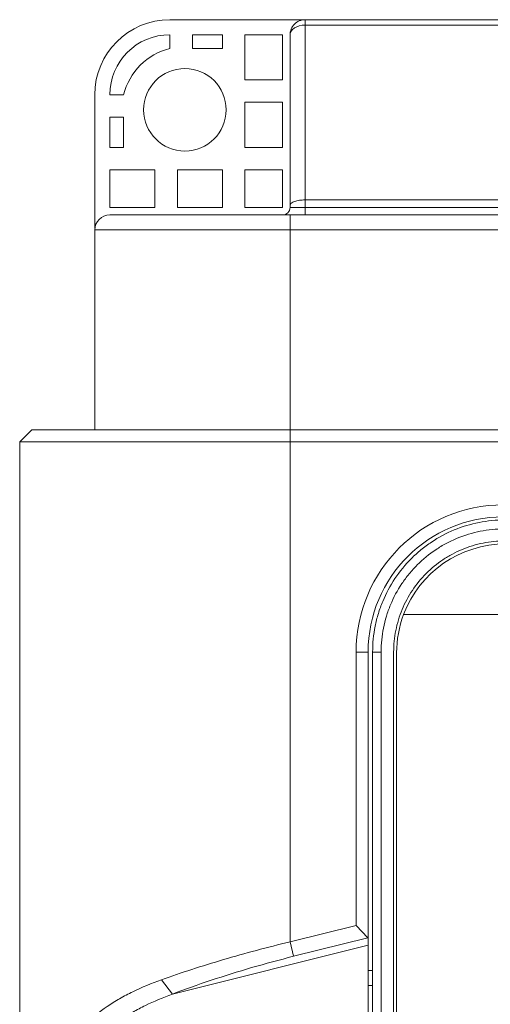
# Model space of a CAD drawing. Extents: x 11608 to 12028, y -1923 to -1626.
# Drawn here: x 11749 to 11757, y -1749 to -1732 of the extents above; entities that cross this region are included whole.
import ezdxf

# ---------------------------------------------------------------- set-up
doc = ezdxf.new("R2010")
doc.units = 0
doc.header["$MEASUREMENT"] = 0
doc.layers.get('0').update_dxf_attribs({"linetype": 'CONTINUOUS'})

msp = doc.modelspace()

# ---------------------------------------------------------------- linework, layer by layer
at = {"linetype": 'Continuous', "lineweight": 0}
for p, q in [((11751.225, -1732.311), (11753.475, -1732.311)), ((11753.475, -1732.401), (11781.475, -1732.401)), ((11751.225, -1732.561), (11751.225, -1732.792)), ((11751.6, -1732.792), (11751.6, -1732.561)), ((11749.975, -1735.775), (11749.975, -1733.561)), ((11752.475, -1733.686), (11752.475, -1734.436)), ((11753.1, -1733.686), (11752.475, -1733.686)), ((11750.225, -1733.936), (11750.225, -1734.436)), ((11750.455, -1734.436), (11750.225, -1734.436)), ((11751.35, -1734.811), (11751.35, -1735.436)), ((11752.1, -1734.811), (11751.35, -1734.811)), ((11752.475, -1734.811), (11752.475, -1735.436)), ((11753.1, -1734.811), (11752.475, -1734.811)), ((11753.475, -1735.436), (11781.475, -1735.436)), ((11753.225, -1735.811), (11753.225, -1739.136)), ((11779.6, -1739.336), (11753.225, -1739.336)), ((11754.525, -1742.836), (11754.325, -1742.836)), ((11754.525, -1747.591), (11754.525, -1742.836)), ((11754.741, -1742.836), (11754.741, -1760.936)), ((11754.95, -1760.936), (11754.95, -1742.836)), ((11755, -1748.961), (11755, -1742.849)), ((11753.225, -1747.661), (11753.285, -1747.9)), ((11754.525, -1747.715), (11754.525, -1747.591)), ((11754.525, -1750.222), (11754.525, -1747.715)), ((11754.525, -1748.136), (11754.6, -1748.136)), ((11754.6, -1748.386), (11754.525, -1748.386))]:
    msp.add_line(p, q, dxfattribs=at)
at = {"linetype": 'Continuous', "lineweight": 15}
for p, q in [((11753.475, -1732.311), (11753.475, -1732.335)), ((11753.475, -1732.311), (11781.475, -1732.311)), ((11753.475, -1735.311), (11753.475, -1732.401)), ((11752.1, -1732.561), (11751.6, -1732.561)), ((11752.1, -1732.561), (11752.1, -1732.792)), ((11753.1, -1732.561), (11752.475, -1732.561)), ((11752.475, -1732.561), (11752.475, -1733.311)), ((11753.1, -1733.311), (11753.1, -1732.561)), ((11753.225, -1732.561), (11753.225, -1735.402)), ((11751.6, -1732.792), (11752.1, -1732.792)), ((11752.475, -1733.311), (11753.1, -1733.311)), ((11750.455, -1733.561), (11750.225, -1733.561)), ((11753.1, -1734.436), (11753.1, -1733.686)), ((11750.225, -1733.936), (11750.455, -1733.936)), ((11750.455, -1734.436), (11750.455, -1733.936)), ((11752.475, -1734.436), (11753.1, -1734.436)), ((11750.225, -1734.811), (11750.225, -1735.436)), ((11750.975, -1734.811), (11750.225, -1734.811)), ((11750.975, -1735.436), (11750.975, -1734.811)), ((11752.1, -1735.436), (11752.1, -1734.811)), ((11753.1, -1735.436), (11753.1, -1734.811)), ((11753.225, -1735.402), (11753.225, -1735.436)), ((11781.475, -1735.311), (11753.475, -1735.311)), ((11753.475, -1735.311), (11753.475, -1735.436)), ((11750.225, -1735.436), (11750.975, -1735.436)), ((11751.35, -1735.436), (11752.1, -1735.436)), ((11752.475, -1735.436), (11753.1, -1735.436)), ((11753.225, -1735.436), (11753.475, -1735.436)), ((11781.975, -1735.561), (11753.225, -1735.561)), ((11753.225, -1735.561), (11753.225, -1735.811)), ((11753.475, -1735.561), (11753.475, -1735.436)), ((11753.225, -1735.811), (11749.975, -1735.811)), ((11749.975, -1735.811), (11749.975, -1739.136)), ((11781.975, -1735.811), (11753.225, -1735.811)), ((11748.925, -1739.136), (11748.725, -1739.336)), ((11748.925, -1739.136), (11753.225, -1739.136)), ((11753.225, -1739.336), (11753.225, -1739.136)), ((11753.225, -1739.136), (11779.6, -1739.136)), ((11753.225, -1739.336), (11748.725, -1739.336)), ((11755.116, -1742.211), (11770.584, -1742.211)), ((11754.325, -1742.836), (11754.325, -1747.386)), ((11754.741, -1742.836), (11754.6, -1742.836)), ((11754.6, -1760.936), (11754.6, -1742.836)), ((11753.225, -1747.661), (11754.325, -1747.386)), ((11754.519, -1747.591), (11754.325, -1747.386)), ((11753.285, -1747.9), (11754.519, -1747.591)), ((11754.519, -1747.591), (11754.525, -1747.591))]:
    msp.add_line(p, q, dxfattribs=at)
at = {"color": 7, "linetype": 'Continuous', "lineweight": 15}
for p, q in [((11748.725, -1739.336), (11748.725, -1758.936)), ((11753.225, -1747.661), (11753.225, -1739.336)), ((11754.525, -1747.715), (11751.268, -1748.529)), ((11751.268, -1748.529), (11751.088, -1748.29))]:
    msp.add_line(p, q, dxfattribs=at)
at = {"linetype": 'Continuous', "lineweight": 0}
msp.add_circle((11751.475, -1733.811), 0.687, dxfattribs=at)
at = {"linetype": 'Continuous', "lineweight": 15}
for centre, radius, start, end in [((11751.225, -1733.561), 1.25, 90, 180), ((11751.225, -1733.561), 1, 90, 180), ((11751.475, -1733.811), 1.05, 103.7741, 166.2259), ((11750.225, -1735.811), 0.25, 90, 180), ((11753.1, -1735.436), 0.125, 270, 0), ((11756.775, -1742.836), 2.25, 90, 180), ((11756.812, -1742.849), 1.812, 90, 159.4072), ((11756.812, -1742.849), 1.812, 159.4072, 180)]:
    msp.add_arc(centre, radius, start, end, dxfattribs=at)
at = {"linetype": 'Continuous', "lineweight": 0}
msp.add_arc((11756.775, -1742.836), 2.45, 90, 180, dxfattribs=at)
at = {"linetype": 'Continuous', "lineweight": 15}
for points, knots in [([(11753.225, -1732.561), (11753.225, -1732.496), (11753.252, -1732.431), (11753.344, -1732.338), (11753.409, -1732.311), (11753.475, -1732.311)], [0, 0, 0, 0, 0.5, 0.5, 1, 1, 1, 1]), ([(11753.475, -1732.401), (11753.409, -1732.401), (11753.344, -1732.419), (11753.252, -1732.478), (11753.225, -1732.519), (11753.225, -1732.561)], [0, 0, 0, 0, 0.5, 0.5, 1, 1, 1, 1]), ([(11753.225, -1735.402), (11753.225, -1735.399), (11753.226, -1735.393), (11753.229, -1735.385), (11753.234, -1735.378), (11753.239, -1735.372), (11753.249, -1735.362), (11753.268, -1735.35), (11753.3, -1735.336), (11753.338, -1735.325), (11753.382, -1735.317), (11753.428, -1735.312), (11753.459, -1735.312), (11753.475, -1735.311)], [0, 0, 0, 0, 0.066912, 0.126769, 0.179569, 0.225312, 0.263999, 0.398804, 0.519661, 0.646182, 0.768115, 0.885894, 1, 1, 1, 1]), ([(11753.225, -1735.561), (11752.429, -1735.561), (11751.666, -1735.561), (11750.541, -1735.561), (11750.225, -1735.561), (11750.225, -1735.561)], [0, 0, 0, 0, 0.5, 0.5, 1, 1, 1, 1])]:
    msp.add_open_spline(points, degree=3, knots=knots, dxfattribs=at)
msp.add_open_spline([(11753.475, -1732.335), (11753.475, -1732.35), (11753.475, -1732.373), (11753.475, -1732.401)], degree=3, dxfattribs=at)
at = {"linetype": 'Continuous', "lineweight": 0}
for points, knots in [([(11754.6, -1742.836), (11754.6, -1742.691), (11754.614, -1742.548), (11754.656, -1742.335), (11754.674, -1742.265), (11754.716, -1742.126), (11754.741, -1742.059), (11754.823, -1741.86), (11754.891, -1741.734), (11755.052, -1741.493), (11755.143, -1741.381), (11755.295, -1741.23), (11755.348, -1741.181), (11755.46, -1741.09), (11755.518, -1741.047), (11755.698, -1740.926), (11755.825, -1740.859), (11756.09, -1740.749), (11756.23, -1740.707), (11756.512, -1740.651), (11756.655, -1740.636), (11756.8, -1740.636)], [0, 0, 0, 0, 0.125, 0.125, 0.1875, 0.1875, 0.25, 0.25, 0.375, 0.375, 0.5, 0.5, 0.5625, 0.5625, 0.625, 0.625, 0.75, 0.75, 0.875, 0.875, 1, 1, 1, 1]), ([(11756.793, -1740.786), (11756.658, -1740.786), (11756.524, -1740.8), (11756.261, -1740.852), (11756.131, -1740.891), (11755.945, -1740.968), (11755.885, -1740.997), (11755.766, -1741.06), (11755.708, -1741.095), (11755.54, -1741.207), (11755.437, -1741.292), (11755.295, -1741.434), (11755.25, -1741.483), (11755.164, -1741.588), (11755.124, -1741.642), (11755.012, -1741.809), (11754.949, -1741.927), (11754.872, -1742.113), (11754.849, -1742.177), (11754.81, -1742.306), (11754.793, -1742.371), (11754.754, -1742.568), (11754.741, -1742.701), (11754.741, -1742.836)], [0, 0, 0, 0, 0.125, 0.125, 0.25, 0.25, 0.3125, 0.3125, 0.375, 0.375, 0.5, 0.5, 0.5625, 0.5625, 0.625, 0.625, 0.75, 0.75, 0.8125, 0.8125, 0.875, 0.875, 1, 1, 1, 1]), ([(11754.95, -1742.836), (11754.95, -1742.714), (11754.962, -1742.594), (11754.997, -1742.417), (11755.012, -1742.358), (11755.047, -1742.242), (11755.068, -1742.184), (11755.137, -1742.016), (11755.194, -1741.91), (11755.328, -1741.709), (11755.406, -1741.614), (11755.577, -1741.443), (11755.67, -1741.366), (11755.821, -1741.265), (11755.874, -1741.234), (11755.981, -1741.177), (11756.09, -1741.125), (11756.203, -1741.084), (11756.319, -1741.049), (11756.378, -1741.034), (11756.557, -1740.998), (11756.678, -1740.986), (11756.8, -1740.986)], [0, 0, 0, 0, 0.125, 0.125, 0.1875, 0.1875, 0.25, 0.25, 0.375, 0.375, 0.5, 0.5, 0.625, 0.625, 0.6875, 0.6875, 0.75, 0.8125, 0.8125, 0.875, 0.875, 1, 1, 1, 1])]:
    msp.add_open_spline(points, degree=3, knots=knots, dxfattribs=at)
at = {"color": 144, "linetype": 'Continuous', "lineweight": 0}
msp.add_open_spline([(11751.088, -1748.29), (11751.25, -1748.231), (11751.417, -1748.174), (11751.76, -1748.062), (11751.937, -1748.008), (11752.296, -1747.902), (11752.48, -1747.85), (11752.85, -1747.752), (11753.037, -1747.705), (11753.225, -1747.661)], degree=3, knots=[0, 0, 0, 0, 0.25, 0.25, 0.5, 0.5, 0.75, 0.75, 1, 1, 1, 1], dxfattribs=at)
at = {"color": 7, "linetype": 'Continuous', "lineweight": 15}
for points, knots in [([(11751.268, -1748.529), (11751.475, -1748.45), (11751.905, -1748.296), (11752.582, -1748.085), (11753.049, -1747.959), (11753.285, -1747.9)], [0, 0, 0, 0, 0.333333, 0.666667, 1, 1, 1, 1]), ([(11749.066, -1751.528), (11749.065, -1751.326), (11749.075, -1751.128), (11749.102, -1750.836), (11749.113, -1750.739), (11749.14, -1750.55), (11749.156, -1750.457), (11749.194, -1750.277), (11749.215, -1750.189), (11749.263, -1750.018), (11749.29, -1749.934), (11749.38, -1749.693), (11749.45, -1749.545), (11749.576, -1749.341), (11749.621, -1749.276), (11749.718, -1749.151), (11749.769, -1749.092), (11749.931, -1748.925), (11750.051, -1748.825), (11750.248, -1748.689), (11750.317, -1748.646), (11750.459, -1748.564), (11750.532, -1748.526), (11750.759, -1748.416), (11750.919, -1748.351), (11751.088, -1748.29)], [0, 0, 0, 0, 0.125, 0.125, 0.1875, 0.1875, 0.25, 0.25, 0.3125, 0.3125, 0.375, 0.375, 0.5, 0.5, 0.5625, 0.5625, 0.625, 0.625, 0.75, 0.75, 0.8125, 0.8125, 0.875, 0.875, 1, 1, 1, 1]), ([(11749.3, -1751.528), (11749.305, -1751.343), (11749.317, -1751.162), (11749.348, -1750.896), (11749.361, -1750.808), (11749.391, -1750.633), (11749.408, -1750.548), (11749.467, -1750.299), (11749.515, -1750.142), (11749.605, -1749.918), (11749.638, -1749.846), (11749.708, -1749.708), (11749.747, -1749.643), (11749.828, -1749.516), (11749.872, -1749.456), (11749.966, -1749.34), (11750.016, -1749.285), (11750.174, -1749.127), (11750.289, -1749.034), (11750.476, -1748.907), (11750.541, -1748.867), (11750.676, -1748.79), (11750.746, -1748.754), (11750.96, -1748.65), (11751.111, -1748.587), (11751.268, -1748.529)], [0, 0, 0, 0, 0.125, 0.125, 0.1875, 0.1875, 0.25, 0.25, 0.375, 0.375, 0.4375, 0.4375, 0.5, 0.5, 0.5625, 0.5625, 0.625, 0.625, 0.75, 0.75, 0.8125, 0.8125, 0.875, 0.875, 1, 1, 1, 1])]:
    msp.add_open_spline(points, degree=3, knots=knots, dxfattribs=at)

doc.saveas('drawing.dxf')
